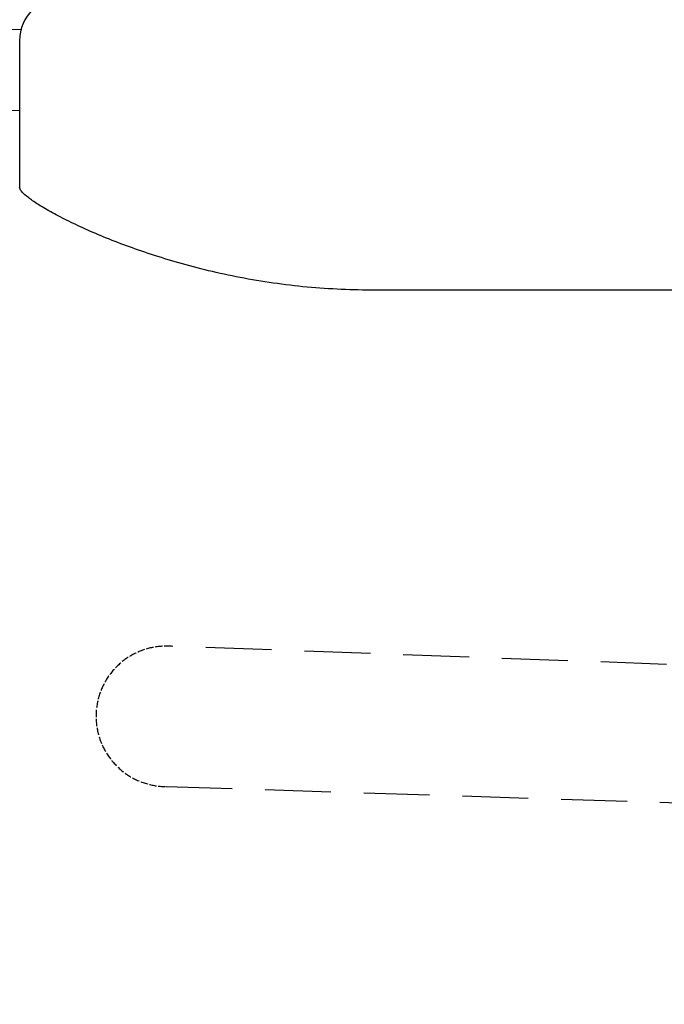
# Model space of a CAD drawing. Extents: x 6623 to 64042, y -39754 to -24437.
# Drawn here: x 53553 to 54287, y -27191 to -26069 of the extents above; entities that cross this region are included whole.
import ezdxf

# ---------------------------------------------------------------- set-up
doc = ezdxf.new("R2010")
doc.units = 0
doc.header["$LTSCALE"] = 50
doc.linetypes.add('DASHED', pattern=[0.75, 0.5, -0.25])
doc.linetypes.add('DASHED_SPACE', pattern=[0.2067, 0.1654, -0.0413])
doc.layers.add('Visible (ISO)', color=7, linetype='Continuous', lineweight=50)
doc.styles.get("Standard").update_dxf_attribs({"font": 'arial.ttf'})
doc.dimstyles.new('ISO-25', dxfattribs={"dimscale": 40, "dimtxt": 2.5, "dimasz": 2.5, "dimexe": 1.25, "dimexo": 0.625, "dimtad": 1, "dimdec": 0, "dimdsep": 46, "dimtxsty": 'Standard', "dimcen": 2.5, "dimadec": 0, "dimazin": 0, "dimtfac": 1, "dimtdec": 0, "dimtmove": 0, "dimatfit": 3, "dimfxl": 1, "dimtvp": 1, "dimtolj": 1, "dimtzin": 0, "dimarcsym": 0})

# ---------------------------------------------------------------- blocks, each defined once
blk = doc.blocks.new('*D125')
at = {"color": 0, "lineweight": -2, "transparency": 16777216}
for p, q in [((53670.8, -25798), (49977, -25798)), ((50027, -28460.5), (50027, -25898)), ((53377.8, -28560.5), (49977, -28560.5))]:
    blk.add_line(p, q, dxfattribs=at)
at = {"color": 0, "transparency": 16777216}
for points in [[(50010.3, -25898), (50043.6, -25898), (50027, -25798)], [(50010.3, -28460.5), (50043.6, -28460.5), (50027, -28560.5)]]:
    blk.add_solid(points, dxfattribs=at)
at = {"color": 0, "transparency": 16777216, "insert": (49950.9, -27179.2), "char_height": 100, "attachment_point": 5, "rotation": 90}
blk.add_mtext('\\A1;2750', dxfattribs=at)

msp = doc.modelspace()

# ---------------------------------------------------------------- linework, layer by layer
at = {"lineweight": 25}
for p, q in [((53555.3, -26080.2), (52929.6, -26095.3)), ((53555.3, -26170.2), (53555.2, -26170.3))]:
    msp.add_line(p, q, dxfattribs=at)
at = {"linetype": 'DASHED', "ltscale": 3}
for p, q in [((56088.3, -26869.5), (53725.7, -26783.2)), ((53719.8, -26943), (56119.8, -27019.3))]:
    msp.add_line(p, q, dxfattribs=at)
at = {"layer": 'Visible (ISO)', "lineweight": 25}
for p, q in [((53552.8, -26093), (53552.8, -26260.1)), ((53552.8, -26173), (53542.9, -26172.5)), ((55152.8, -26377.3), (53952.8, -26377.3))]:
    msp.add_line(p, q, dxfattribs=at)
msp.add_arc((53602.8, -26093), 50, 90, 180, dxfattribs=at)
at = {"layer": 'Visible (ISO)', "linetype": 'DASHED_SPACE', "lineweight": 25}
msp.add_arc((53719.8, -26863), 80, 85.8185, 270, dxfattribs=at)
at = {"layer": 'Visible (ISO)', "lineweight": 25}
msp.add_open_spline([(53952.8, -26377.3), (53940.1, -26377.3), (53927.2, -26376.9), (53901.3, -26375.6), (53888.3, -26374.7), (53862.4, -26372.1), (53849.5, -26370.4), (53824.1, -26366.6), (53811.6, -26364.4), (53787.1, -26359.6), (53775.2, -26356.9), (53752, -26351.2), (53740.8, -26348.2), (53719.2, -26341.9), (53708.9, -26338.7), (53689.3, -26332.1), (53680, -26328.8), (53662.4, -26322.3), (53653.8, -26318.9), (53637.3, -26312), (53629.4, -26308.6), (53614.7, -26301.8), (53607.8, -26298.4), (53595.1, -26291.9), (53589.3, -26288.8), (53578.9, -26282.8), (53574.3, -26280), (53566.5, -26274.8), (53563.2, -26272.4), (53558, -26268), (53556, -26266.1), (53553.5, -26262.7), (53552.8, -26261.3), (53552.8, -26260.1)], degree=3, knots=[0, 0, 0, 0, 3.817077, 3.817077, 7.634154, 7.634154, 11.451231, 11.451231, 15.268309, 15.268309, 19.085386, 19.085386, 22.902463, 22.902463, 26.71954, 26.71954, 30.536617, 30.536617, 34.413402, 34.413402, 38.290187, 38.290187, 42.166972, 42.166972, 46.043758, 46.043758, 49.920543, 49.920543, 53.797328, 53.797328, 57.674113, 57.674113, 61.550898, 61.550898, 61.550898, 61.550898], dxfattribs=at)

# ---------------------------------------------------------------- dimensions: what is measured, and where the dimension line sits
dim = msp.add_linear_dim(base=(50027, -25798), p1=(53402.8, -28560.5), p2=(53695.8, -25798), angle=90, text='2750', dimstyle='ISO-25')
dim.commit()
dim.dimension.update_dxf_attribs({"geometry": '*D125', "text_midpoint": (50027, -27179.2), "dimtype": 160})

doc.saveas('drawing.dxf')
